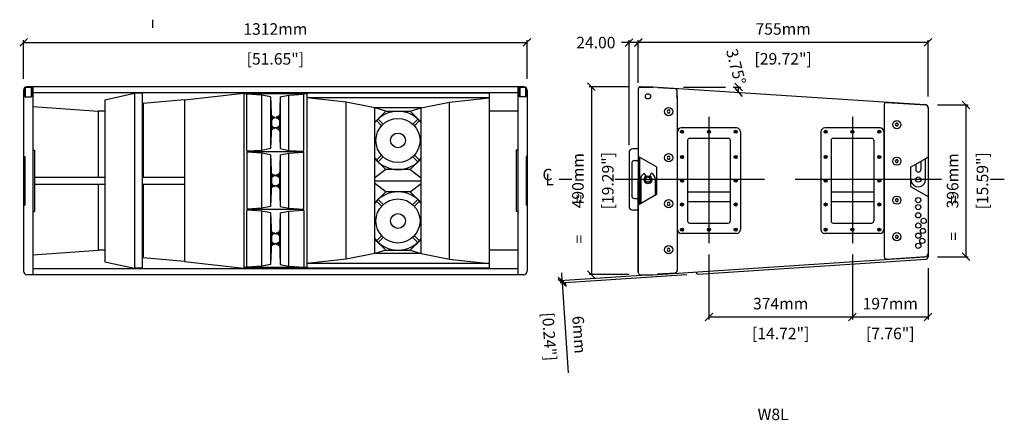
# Model space of a CAD drawing. Extents: x -123 to 3882, y 77 to 2688.
# Drawn here: x -123 to 2442, y 77 to 1121 of the extents above; entities that cross this region are included whole.
import ezdxf

# ---------------------------------------------------------------- set-up
doc = ezdxf.new("R2010")
doc.units = 0
doc.header["$MEASUREMENT"] = 0
doc.layers.get('Defpoints').update_dxf_attribs({"linetype": 'CONTINUOUS'})
for name, color, linetype in [('DIMS', 5, 'CONTINUOUS'), ('OBJECT', 1, 'CONTINUOUS'), ('TEXT', 7, 'CONTINUOUS')]:
    doc.layers.add(name, color=color, linetype=linetype)
doc.styles.get("Standard").update_dxf_attribs({"font": 'romans.shx', "oblique": 10, "height": 30})
doc.dimstyles.new('ANG', dxfattribs={"dimtxt": 30, "dimasz": 20, "dimexe": 6, "dimexo": 20, "dimgap": 5, "dimtad": 0, "dimzin": 0, "dimdsep": 46, "dimtxsty": 'Standard', "dimblk": 'OBLIQUE', "dimcen": 5, "dimclrd": 5, "dimclre": 5, "dimclrt": 7, "dimazin": 0, "dimtfac": 1, "dimtofl": 0, "dimtmove": 0, "dimatfit": 3, "dimfxl": 0, "dimtolj": 1, "dimtzin": 0, "dimarcsym": 0})
doc.dimstyles.get("Standard").update_dxf_attribs({"dimtxt": 30, "dimasz": 20, "dimexe": 6, "dimexo": 30, "dimgap": 20, "dimtad": 0, "dimdec": 0, "dimzin": 0, "dimdsep": 46, "dimtxsty": 'Standard', "dimblk": 'OBLIQUE', "dimcen": 5, "dimclrd": 5, "dimclre": 5, "dimclrt": 7, "dimadec": 0, "dimazin": 0, "dimtfac": 1, "dimtdec": 0, "dimtofl": 0, "dimtmove": 0, "dimatfit": 3, "dimfxl": 0, "dimtolj": 1, "dimtzin": 0, "dimarcsym": 0})

# ---------------------------------------------------------------- blocks, each defined once
blk = doc.blocks.new('_Oblique')
at = {"layer": 'DIMS', "color": 0, "lineweight": -2}
blk.add_line((-0.5, -0.5), (0.5, 0.5), dxfattribs=at)
blk = doc.blocks.new('*D4')
at = {"layer": 'Defpoints', "color": 0}
for p in [(1199.3, 1061.9), (-112.7, 937.4), (1199.3, 937.4)]:
    blk.add_point(p, dxfattribs=at)
at = {"layer": 'DIMS', "color": 5, "lineweight": -2}
for p, q in [((-112.7, 967.4), (-112.7, 1067.9)), ((-112.7, 1061.9), (1199.3, 1061.9)), ((1199.3, 967.4), (1199.3, 1067.9))]:
    blk.add_line(p, q, dxfattribs=at)
at = {"layer": 'DIMS', "color": 5, "lineweight": -2, "xscale": 20, "yscale": 20, "zscale": 20, "rotation": 180}
blk.add_blockref('_Oblique', (-112.7, 1061.9), dxfattribs=at)
at = {"layer": 'DIMS', "color": 5, "lineweight": -2, "xscale": 20, "yscale": 20, "zscale": 20}
blk.add_blockref('_Oblique', (1199.3, 1061.9), dxfattribs=at)
at = {"layer": 'DIMS', "color": 7, "char_height": 30, "attachment_point": 5}
for s, insert in [('\\A1;1312mm', (543.3, 1096.9)), ('\\A1;[51.65"]', (543.3, 1019))]:
    blk.add_mtext(s, dxfattribs=dict(at, insert=insert))
blk = doc.blocks.new('*D5')
at = {"layer": 'Defpoints', "color": 0}
for p in [(1488.7, 1062.1), (1488.7, 936.5), (2243.7, 891)]:
    blk.add_point(p, dxfattribs=at)
at = {"layer": 'DIMS', "color": 5, "lineweight": -2}
for p, q in [((1488.7, 966.5), (1488.7, 1068.1)), ((2243.7, 1062.1), (1488.7, 1062.1)), ((2243.7, 921), (2243.7, 1068.1))]:
    blk.add_line(p, q, dxfattribs=at)
at = {"layer": 'DIMS', "color": 5, "lineweight": -2, "xscale": 20, "yscale": 20, "zscale": 20, "rotation": 180}
blk.add_blockref('_Oblique', (1488.7, 1062.1), dxfattribs=at)
at = {"layer": 'DIMS', "color": 5, "lineweight": -2, "xscale": 20, "yscale": 20, "zscale": 20}
blk.add_blockref('_Oblique', (2243.7, 1062.1), dxfattribs=at)
at = {"layer": 'DIMS', "color": 7, "char_height": 30, "attachment_point": 5}
for s, insert in [('\\A1;755mm', (1866.2, 1097.1)), ('\\A1;[29.72"]', (1866.2, 1019.2))]:
    blk.add_mtext(s, dxfattribs=dict(at, insert=insert))
blk = doc.blocks.new('*D6')
at = {"layer": 'Defpoints', "color": 0}
for p in [(2046.7, 538.8), (2243.7, 503), (2046.7, 345.9)]:
    blk.add_point(p, dxfattribs=at)
at = {"layer": 'DIMS', "color": 5, "lineweight": -2}
for p, q in [((2046.7, 508.8), (2046.7, 339.9)), ((2243.7, 473), (2243.7, 339.9)), ((2243.7, 345.9), (2046.7, 345.9))]:
    blk.add_line(p, q, dxfattribs=at)
at = {"layer": 'DIMS', "color": 5, "lineweight": -2, "xscale": 20, "yscale": 20, "zscale": 20, "rotation": 180}
blk.add_blockref('_Oblique', (2046.7, 345.9), dxfattribs=at)
at = {"layer": 'DIMS', "color": 5, "lineweight": -2, "xscale": 20, "yscale": 20, "zscale": 20}
blk.add_blockref('_Oblique', (2243.7, 345.9), dxfattribs=at)
at = {"layer": 'DIMS', "color": 7, "char_height": 30, "attachment_point": 5}
for s, insert in [('\\A1;197mm', (2145.2, 380.9)), ('\\A1;[7.76"]', (2145.2, 303))]:
    blk.add_mtext(s, dxfattribs=dict(at, insert=insert))
blk = doc.blocks.new('*D7')
at = {"layer": 'Defpoints', "color": 0}
for p in [(1672.7, 538.8), (2046.7, 538.8), (1672.7, 345.9)]:
    blk.add_point(p, dxfattribs=at)
at = {"layer": 'DIMS', "color": 5, "lineweight": -2}
for p, q in [((1672.7, 508.8), (1672.7, 339.9)), ((2046.7, 508.8), (2046.7, 339.9)), ((2046.7, 345.9), (1672.7, 345.9))]:
    blk.add_line(p, q, dxfattribs=at)
at = {"layer": 'DIMS', "color": 5, "lineweight": -2, "xscale": 20, "yscale": 20, "zscale": 20, "rotation": 180}
blk.add_blockref('_Oblique', (1672.7, 345.9), dxfattribs=at)
at = {"layer": 'DIMS', "color": 5, "lineweight": -2, "xscale": 20, "yscale": 20, "zscale": 20}
blk.add_blockref('_Oblique', (2046.7, 345.9), dxfattribs=at)
at = {"layer": 'DIMS', "color": 7, "char_height": 30, "attachment_point": 5}
for s, insert in [('\\A1;374mm', (1859.7, 380.9)), ('\\A1;[14.72"]', (1859.7, 303))]:
    blk.add_mtext(s, dxfattribs=dict(at, insert=insert))
blk = doc.blocks.new('*D8')
at = {"layer": 'Defpoints', "color": 0}
for p in [(1494.7, 946.4), (1366.5, 456.4), (1494.7, 456.4)]:
    blk.add_point(p, dxfattribs=at)
at = {"layer": 'DIMS', "color": 5, "lineweight": -2}
for p, q in [((1464.7, 946.4), (1360.5, 946.4)), ((1366.5, 946.4), (1366.5, 456.4)), ((1464.7, 456.4), (1360.5, 456.4))]:
    blk.add_line(p, q, dxfattribs=at)
at = {"layer": 'DIMS', "color": 5, "lineweight": -2, "xscale": 20, "yscale": 20, "zscale": 20}
for p, rotation in [((1366.5, 946.4), 90), ((1366.5, 456.4), 270)]:
    blk.add_blockref('_Oblique', p, dxfattribs=dict(at, rotation=rotation))
at = {"layer": 'DIMS', "color": 7, "char_height": 30, "attachment_point": 5, "rotation": 90}
for s, insert in [('\\A1;490mm', (1331.5, 701.4)), ('\\A1;[19.29"]', (1409.4, 701.4))]:
    blk.add_mtext(s, dxfattribs=dict(at, insert=insert))
blk = doc.blocks.new('*D9')
at = {"layer": 'Defpoints', "color": 0}
for p in [(2238.1, 899), (2342.6, 899), (2238.1, 503)]:
    blk.add_point(p, dxfattribs=at)
at = {"layer": 'DIMS', "color": 5, "lineweight": -2}
for p, q in [((2268.1, 899), (2348.6, 899)), ((2342.6, 503), (2342.6, 899)), ((2268.1, 503), (2348.6, 503))]:
    blk.add_line(p, q, dxfattribs=at)
at = {"layer": 'DIMS', "color": 5, "lineweight": -2, "xscale": 20, "yscale": 20, "zscale": 20}
for p, rotation in [((2342.6, 899), 90), ((2342.6, 503), 270)]:
    blk.add_blockref('_Oblique', p, dxfattribs=dict(at, rotation=rotation))
at = {"layer": 'DIMS', "color": 7, "char_height": 30, "attachment_point": 5, "rotation": 90}
for s, insert in [('\\A1;[15.59"]', (2385.4, 701)), ('\\A1;396mm', (2307.6, 701))]:
    blk.add_mtext(s, dxfattribs=dict(at, insert=insert))
blk = doc.blocks.new('*D11')
at = {"layer": 'Defpoints', "color": 0}
for p in [(1539.5, 457.2), (1645.1, 458.1), (1290.9, 434.9)]:
    blk.add_point(p, dxfattribs=at)
at = {"layer": 'DIMS', "color": 5, "lineweight": -2}
for p, q in [((1509.5, 455.3), (1284.5, 440.5)), ((1615.1, 456.2), (1284.9, 434.5)), ((1290.5, 440.9), (1289.2, 460.9)), ((1290.9, 434.9), (1306.2, 200.2))]:
    blk.add_line(p, q, dxfattribs=at)
at = {"layer": 'DIMS', "color": 5, "lineweight": -2, "xscale": 20, "yscale": 20, "zscale": 20}
for p, rotation in [((1290.5, 440.9), 273.75), ((1290.9, 434.9), 93.74999999999996)]:
    blk.add_blockref('_Oblique', p, dxfattribs=dict(at, rotation=rotation))
at = {"layer": 'DIMS', "color": 7, "char_height": 30, "attachment_point": 5, "rotation": 273.75}
for s, insert in [('\\A1;[0.24"]', (1257.1, 294.8)), ('\\A1;6mm', (1334.8, 299.9))]:
    blk.add_mtext(s, dxfattribs=dict(at, insert=insert))
blk = doc.blocks.new('*D12')
at = {"layer": 'Defpoints', "color": 0}
for p in [(1526.8, 946.4), (1606.6, 945.6), (1715.9, 945.6), (1750.1, 936.4), (2235.3, 900)]:
    blk.add_point(p, dxfattribs=at)
at = {"layer": 'DIMS', "color": 5, "lineweight": -2}
blk.add_line((1735.9, 945.6), (1756.3, 945.6), dxfattribs=at)
blk.add_arc((1539.6, 945.6), 210.7, 356.25, 360, dxfattribs=at)
at = {"layer": 'DIMS', "color": 5, "lineweight": -2, "xscale": 20, "yscale": 20, "zscale": 20}
for p, rotation in [((1750.3, 945.6), 89.99999999999994), ((1749.8, 931.8), 266.2500000000001)]:
    blk.add_blockref('_Oblique', p, dxfattribs=dict(at, rotation=rotation))
at = {"layer": 'DIMS', "color": 7, "insert": (1743.5, 998.6), "char_height": 30, "attachment_point": 5, "rotation": 284.5754}
blk.add_mtext('\\A1;3.75°', dxfattribs=at)
blk = doc.blocks.new('*D13')
at = {"layer": 'Defpoints', "color": 0}
for p in [(1464.7, 1061.5), (1488.7, 936.5), (1464.7, 774.4)]:
    blk.add_point(p, dxfattribs=at)
at = {"layer": 'DIMS', "color": 5, "lineweight": -2}
for p, q in [((1464.7, 1061.5), (1444.7, 1061.5)), ((1464.7, 794.4), (1464.7, 1067.5)), ((1488.7, 1061.5), (1464.7, 1061.5)), ((1488.7, 956.5), (1488.7, 1067.5))]:
    blk.add_line(p, q, dxfattribs=at)
at = {"layer": 'DIMS', "color": 5, "lineweight": -2, "xscale": 20, "yscale": 20, "zscale": 20, "rotation": 180}
blk.add_blockref('_Oblique', (1464.7, 1061.5), dxfattribs=at)
at = {"layer": 'DIMS', "color": 5, "lineweight": -2, "xscale": 20, "yscale": 20, "zscale": 20}
blk.add_blockref('_Oblique', (1488.7, 1061.5), dxfattribs=at)
at = {"layer": 'DIMS', "color": 7, "insert": (1378.2, 1061.5), "char_height": 30, "attachment_point": 5}
blk.add_mtext('\\A1;24.00', dxfattribs=at)

msp = doc.modelspace()

# ---------------------------------------------------------------- linework, layer by layer
at = {"layer": 'DIMS'}
for p, q in [((222.922, 1121.223), (222.922, 1100.301)), ((1606.649, 945.554), (1715.89, 945.554)), ((1672.679, 867.768), (1672.679, 538.843)), ((2046.679, 867.768), (2046.679, 538.843)), ((1315.827, 704.393), (1282.452, 704.393)), ((1817.817, 704.393), (1428.312, 704.393)), ((2278.726, 704.393), (1897.787, 704.393)), ((2442.326, 704.393), (2406.425, 704.393))]:
    msp.add_line(p, q, dxfattribs=at)
at = {"layer": 'OBJECT'}
for p, q in [((-112.706, 937.393), (-112.706, 465.393)), ((-109.706, 944.101), (-109.706, 920.154)), ((-93.206, 944.393), (-108.206, 944.393)), ((-108.206, 944.393), (-108.206, 920.154)), ((1190.294, 946.393), (-103.706, 946.393)), ((-93.206, 944.393), (-93.206, 920.154)), ((-91.706, 946.393), (-91.706, 920.154)), ((-88.706, 946.393), (-88.706, 456.393)), ((1175.294, 930.854), (-88.706, 930.854)), ((98.664, 912.502), (176.664, 929.478)), ((176.664, 929.478), (176.664, 473.308)), ((195.923, 929.478), (176.664, 929.478)), ((195.923, 929.478), (195.923, 473.308)), ((306.294, 912.436), (461.294, 929.478)), ((461.294, 929.478), (461.294, 473.308)), ((461.294, 926.893), (461.294, 475.893)), ((624.294, 927.893), (462.294, 927.893)), ((624.294, 927.893), (462.294, 927.893)), ((468.783, 778.963), (468.783, 925.822)), ((508.083, 924.223), (469.851, 926.82)), ((508.083, 780.563), (508.083, 924.223)), ((530.594, 919.773), (508.083, 924.223)), ((555.994, 919.773), (578.504, 924.223)), ((578.504, 924.223), (616.736, 926.82)), ((578.504, 780.563), (578.504, 924.223)), ((617.804, 778.963), (617.804, 925.822)), ((1100.294, 929.478), (625.294, 929.478)), ((625.294, 929.478), (625.294, 473.308)), ((625.294, 926.893), (625.294, 475.893)), ((1100.294, 929.478), (1100.294, 473.308)), ((1175.294, 946.393), (1175.294, 456.393)), ((1178.294, 946.393), (1178.294, 920.154)), ((1179.794, 944.393), (1179.794, 920.154)), ((1194.794, 944.393), (1179.794, 944.393)), ((1194.794, 944.393), (1194.794, 920.154)), ((1196.294, 944.101), (1196.294, 920.154)), ((1199.294, 937.393), (1199.294, 465.393)), ((1488.679, 940.393), (1488.679, 701.393)), ((1488.679, 940.393), (1488.679, 936.474)), ((1491.727, 945.554), (1526.822, 945.554)), ((1494.679, 946.393), (1526.822, 946.393)), ((1526.822, 946.393), (2235.268, 899.959)), ((1539.479, 945.554), (1539.479, 944.562)), ((1539.479, 944.562), (1584.588, 941.605)), ((1590.286, 916.61), (1590.286, 935.522)), ((-109.706, 920.154), (-91.706, 920.154)), ((98.664, 912.502), (98.664, 490.283)), ((199.294, 902.933), (195.923, 902.364)), ((306.294, 912.436), (199.294, 902.933)), ((199.294, 902.933), (199.294, 710.393)), ((306.294, 912.436), (306.294, 490.349)), ((530.594, 919.773), (530.594, 785.013)), ((530.594, 919.773), (532.863, 859.637)), ((555.994, 919.773), (553.725, 859.637)), ((555.994, 919.773), (555.994, 785.013)), ((1100.294, 917.393), (625.294, 917.393)), ((728.192, 906.25), (625.294, 917.393)), ((728.192, 496.536), (728.192, 906.25)), ((802.794, 891.393), (728.192, 906.25)), ((922.794, 891.393), (997.395, 906.25)), ((997.395, 906.25), (1100.294, 917.393)), ((997.395, 496.536), (997.395, 906.25)), ((1196.294, 920.154), (1178.294, 920.154)), ((1488.679, 920.154), (1488.679, 462.393)), ((1590.286, 922.96), (1590.286, 479.825)), ((2129.301, 899.656), (2129.301, 503.129)), ((2135.686, 905.638), (2238.075, 898.955)), ((-88.706, 894.805), (81.294, 882.549)), ((81.294, 882.549), (81.294, 710.393)), ((98.664, 882.549), (81.294, 882.549)), ((802.794, 511.393), (802.794, 891.393)), ((922.794, 891.393), (802.794, 891.393)), ((830.794, 882.393), (802.794, 891.393)), ((802.794, 854.393), (830.794, 882.393)), ((830.794, 882.393), (894.794, 882.393)), ((894.794, 882.393), (922.794, 891.393)), ((922.794, 854.393), (894.794, 882.393)), ((922.794, 511.393), (922.794, 891.393)), ((1175.294, 882.549), (1100.294, 882.549)), ((2243.679, 892.973), (2243.679, 763.013)), ((2243.679, 892.973), (2243.679, 502.985)), ((2243.679, 890.978), (2243.679, 511.807)), ((532.863, 859.637), (532.863, 845.148)), ((553.725, 859.637), (553.725, 845.148)), ((820.092, 844.852), (806.974, 857.97)), ((824.334, 849.094), (811.217, 862.212)), ((901.253, 849.094), (914.371, 862.212)), ((905.495, 844.852), (918.613, 857.97)), ((532.863, 845.148), (530.594, 785.013)), ((553.725, 845.148), (555.994, 785.013)), ((1744.679, 838.893), (1600.679, 838.893)), ((1600.679, 829.393), (1602.179, 829.393)), ((1600.679, 828.393), (1602.179, 828.393)), ((1602.179, 830.893), (1602.179, 829.393)), ((1602.179, 828.393), (1602.179, 826.893)), ((1603.179, 830.893), (1603.179, 829.393)), ((1603.179, 829.393), (1604.679, 829.393)), ((1603.179, 828.393), (1603.179, 826.893)), ((1603.179, 828.393), (1604.679, 828.393)), ((1670.679, 829.393), (1672.179, 829.393)), ((1670.679, 828.393), (1672.179, 828.393)), ((1672.179, 830.893), (1672.179, 829.393)), ((1672.179, 828.393), (1672.179, 826.893)), ((1673.179, 830.893), (1673.179, 829.393)), ((1673.179, 829.393), (1674.679, 829.393)), ((1673.179, 828.393), (1674.679, 828.393)), ((1673.179, 828.393), (1673.179, 826.893)), ((1740.679, 829.393), (1742.179, 829.393)), ((1740.679, 828.393), (1742.179, 828.393)), ((1742.179, 830.893), (1742.179, 829.393)), ((1742.179, 828.393), (1742.179, 826.893)), ((1743.179, 830.893), (1743.179, 829.393)), ((1743.179, 829.393), (1744.679, 829.393)), ((1743.179, 828.393), (1743.179, 826.893)), ((1743.179, 828.393), (1744.679, 828.393)), ((1754.679, 828.893), (1754.679, 573.893)), ((1964.679, 828.893), (1964.679, 573.893)), ((2118.679, 838.893), (1974.679, 838.893)), ((1974.679, 829.393), (1976.179, 829.393)), ((1974.679, 828.393), (1976.179, 828.393)), ((1976.179, 830.893), (1976.179, 829.393)), ((1976.179, 828.393), (1976.179, 826.893)), ((1977.179, 830.893), (1977.179, 829.393)), ((1977.179, 829.393), (1978.679, 829.393)), ((1977.179, 828.393), (1978.679, 828.393)), ((1977.179, 828.393), (1977.179, 826.893)), ((2044.679, 829.393), (2046.179, 829.393)), ((2044.679, 828.393), (2046.179, 828.393)), ((2046.179, 830.893), (2046.179, 829.393)), ((2046.179, 828.393), (2046.179, 826.893)), ((2047.179, 830.893), (2047.179, 829.393)), ((2047.179, 829.393), (2048.679, 829.393)), ((2047.179, 828.393), (2047.179, 826.893)), ((2047.179, 828.393), (2048.679, 828.393)), ((2114.679, 829.393), (2116.179, 829.393)), ((2114.679, 828.393), (2116.179, 828.393)), ((2116.179, 830.893), (2116.179, 829.393)), ((2116.179, 828.393), (2116.179, 826.893)), ((2117.179, 830.893), (2117.179, 829.393)), ((2117.179, 829.393), (2118.679, 829.393)), ((2117.179, 828.393), (2117.179, 826.893)), ((2117.179, 828.393), (2118.679, 828.393)), ((2128.679, 828.893), (2128.679, 573.893)), ((1617.179, 806.893), (1617.179, 595.893)), ((1622.179, 811.893), (1723.179, 811.893)), ((1728.179, 806.893), (1728.179, 595.893)), ((1991.179, 806.893), (1991.179, 595.893)), ((1996.179, 811.893), (2097.179, 811.893)), ((2102.179, 806.893), (2102.179, 595.893)), ((-88.706, 781.393), (-83.706, 781.393)), ((-83.706, 781.393), (-83.706, 621.393)), ((616.804, 776.893), (468.783, 776.893)), ((468.783, 774.822), (468.783, 627.963)), ((508.083, 780.563), (469.851, 777.965)), ((508.083, 773.223), (469.851, 775.82)), ((530.594, 785.013), (508.083, 780.563)), ((508.083, 629.563), (508.083, 773.223)), ((530.594, 768.773), (508.083, 773.223)), ((555.994, 785.013), (578.504, 780.563)), ((555.994, 768.773), (578.504, 773.223)), ((578.504, 780.563), (616.736, 777.965)), ((578.504, 773.223), (616.736, 775.82)), ((578.504, 629.563), (578.504, 773.223)), ((617.804, 627.963), (617.804, 774.822)), ((1175.294, 781.393), (1170.294, 781.393)), ((1170.294, 781.393), (1170.294, 621.393)), ((1464.679, 774.393), (1464.679, 634.393)), ((1488.679, 784.393), (1474.679, 784.393)), ((-112.706, 764.873), (-109.706, 764.873)), ((-109.706, 764.873), (-109.706, 637.913)), ((530.594, 768.773), (532.863, 708.637)), ((530.594, 768.773), (530.594, 634.013)), ((555.994, 768.773), (553.725, 708.637)), ((555.994, 768.773), (555.994, 634.013)), ((802.794, 758.393), (830.794, 730.393)), ((820.092, 767.934), (806.974, 754.816)), ((824.334, 763.691), (811.217, 750.573)), ((922.794, 758.393), (894.794, 730.393)), ((901.253, 763.691), (914.371, 750.573)), ((905.495, 767.934), (918.613, 754.816)), ((1199.294, 764.873), (1196.294, 764.873)), ((1196.294, 764.873), (1196.294, 637.913)), ((1471.679, 746.893), (1471.679, 661.893)), ((1478.679, 753.893), (1484.679, 753.893)), ((1536.431, 737.303), (1488.679, 764.873)), ((1491.727, 763.113), (1491.727, 639.673)), ((1600.679, 763.893), (1602.179, 763.893)), ((1600.679, 762.893), (1602.179, 762.893)), ((1602.179, 765.393), (1602.179, 763.893)), ((1602.179, 762.893), (1602.179, 761.393)), ((1603.179, 765.393), (1603.179, 763.893)), ((1603.179, 763.893), (1604.679, 763.893)), ((1603.179, 762.893), (1604.679, 762.893)), ((1603.179, 762.893), (1603.179, 761.393)), ((1740.679, 763.893), (1742.179, 763.893)), ((1740.679, 762.893), (1742.179, 762.893)), ((1742.179, 765.393), (1742.179, 763.893)), ((1742.179, 762.893), (1742.179, 761.393)), ((1743.179, 765.393), (1743.179, 763.893)), ((1743.179, 763.893), (1744.679, 763.893)), ((1743.179, 762.893), (1743.179, 761.393)), ((1743.179, 762.893), (1744.679, 762.893)), ((1974.679, 763.893), (1976.179, 763.893)), ((1974.679, 762.893), (1976.179, 762.893)), ((1976.179, 765.393), (1976.179, 763.893)), ((1976.179, 762.893), (1976.179, 761.393)), ((1977.179, 765.393), (1977.179, 763.893)), ((1977.179, 763.893), (1978.679, 763.893)), ((1977.179, 762.893), (1977.179, 761.393)), ((1977.179, 762.893), (1978.679, 762.893)), ((2114.679, 763.893), (2116.179, 763.893)), ((2114.679, 762.893), (2116.179, 762.893)), ((2116.179, 765.393), (2116.179, 763.893)), ((2116.179, 762.893), (2116.179, 761.393)), ((2117.179, 765.393), (2117.179, 763.893)), ((2117.179, 763.893), (2118.679, 763.893)), ((2117.179, 762.893), (2118.679, 762.893)), ((2117.179, 762.893), (2117.179, 761.393)), ((2197.62, 736.42), (2243.679, 763.013)), ((2197.62, 736.42), (2243.679, 763.013)), ((2211.498, 744.433), (2211.498, 730.8)), ((2211.498, 744.433), (2211.498, 730.8)), ((2225.022, 752.241), (2225.022, 730.8)), ((2225.022, 752.241), (2225.022, 730.8)), ((2237.324, 704.393), (2237.324, 759.344)), ((2237.324, 704.393), (2237.324, 759.344)), ((830.794, 730.393), (802.794, 708.659)), ((894.794, 730.393), (830.794, 730.393)), ((894.794, 730.393), (922.794, 708.659)), ((1508.902, 713.324), (1504.533, 720.89)), ((1519.214, 713.324), (1523.583, 720.89)), ((1536.431, 737.303), (1536.431, 665.483)), ((2197.62, 736.42), (2197.62, 686.38)), ((2199.196, 704.393), (2199.196, 737.33)), ((2199.196, 704.393), (2199.196, 737.33)), ((-83.706, 710.393), (98.664, 710.393)), ((195.923, 710.393), (306.294, 710.393)), ((532.863, 694.148), (530.594, 634.013)), ((532.863, 708.637), (532.863, 694.148)), ((532.863, 708.637), (532.863, 694.148)), ((553.725, 708.637), (553.725, 694.148)), ((553.725, 708.637), (553.725, 694.148)), ((553.725, 694.148), (555.994, 634.013)), ((802.794, 701.393), (922.794, 701.393)), ((830.794, 672.393), (802.794, 694.126)), ((894.794, 672.393), (922.794, 694.126)), ((1488.679, 462.393), (1488.679, 701.393)), ((1488.679, 462.393), (1488.679, 701.393)), ((1495.008, 704.393), (1495.008, 641.567)), ((1509.486, 704.393), (1501.841, 704.393)), ((1509.486, 704.393), (1502.247, 704.393)), ((1509.486, 704.393), (1502.247, 704.393)), ((1509.486, 704.393), (1505.016, 704.393)), ((1511.772, 704.393), (1516.344, 704.393)), ((1511.772, 704.393), (1516.344, 704.393)), ((1511.772, 704.393), (1516.344, 704.393)), ((1511.772, 704.393), (1516.344, 704.393)), ((1518.63, 704.393), (1523.1, 704.393)), ((1518.63, 704.393), (1525.869, 704.393)), ((1518.63, 704.393), (1525.869, 704.393)), ((1518.63, 704.393), (1526.275, 704.393)), ((1533.108, 704.393), (1533.108, 663.564)), ((1600.679, 701.893), (1602.179, 701.893)), ((1600.679, 700.893), (1602.179, 700.893)), ((1602.179, 703.393), (1602.179, 701.893)), ((1602.179, 700.893), (1602.179, 699.393)), ((1603.179, 703.393), (1603.179, 701.893)), ((1603.179, 701.893), (1604.679, 701.893)), ((1603.179, 700.893), (1604.679, 700.893)), ((1603.179, 700.893), (1603.179, 699.393)), ((1740.679, 701.893), (1742.179, 701.893)), ((1740.679, 700.893), (1742.179, 700.893)), ((1742.179, 703.393), (1742.179, 701.893)), ((1742.179, 700.893), (1742.179, 699.393)), ((1743.179, 703.393), (1743.179, 701.893)), ((1743.179, 701.893), (1744.679, 701.893)), ((1743.179, 700.893), (1743.179, 699.393)), ((1743.179, 700.893), (1744.679, 700.893)), ((1974.679, 701.893), (1976.179, 701.893)), ((1974.679, 700.893), (1976.179, 700.893)), ((1976.179, 703.393), (1976.179, 701.893)), ((1976.179, 700.893), (1976.179, 699.393)), ((1977.179, 703.393), (1977.179, 701.893)), ((1977.179, 701.893), (1978.679, 701.893)), ((1977.179, 700.893), (1977.179, 699.393)), ((1977.179, 700.893), (1978.679, 700.893)), ((2114.679, 701.893), (2116.179, 701.893)), ((2114.679, 700.893), (2116.179, 700.893)), ((2116.179, 703.393), (2116.179, 701.893)), ((2116.179, 700.893), (2116.179, 699.393)), ((2117.179, 703.393), (2117.179, 701.893)), ((2117.179, 701.893), (2118.679, 701.893)), ((2117.179, 700.893), (2118.679, 700.893)), ((2117.179, 700.893), (2117.179, 699.393)), ((-83.706, 692.393), (98.664, 692.393)), ((81.294, 692.393), (81.294, 520.237)), ((195.923, 692.393), (306.294, 692.393)), ((199.294, 692.393), (199.294, 499.853)), ((802.794, 644.393), (830.794, 672.393)), ((894.794, 672.393), (830.794, 672.393)), ((922.794, 644.393), (894.794, 672.393)), ((1728.179, 671.393), (1617.179, 671.393)), ((2102.179, 671.393), (1991.179, 671.393)), ((2197.62, 686.38), (2243.679, 659.788)), ((820.092, 634.852), (806.974, 647.97)), ((824.334, 639.094), (811.217, 652.212)), ((901.253, 639.094), (914.371, 652.212)), ((905.495, 634.852), (918.613, 647.97)), ((1478.679, 654.893), (1484.679, 654.893)), ((1536.431, 665.483), (1488.679, 637.913)), ((1602.179, 641.393), (1602.179, 639.893)), ((1603.179, 641.393), (1603.179, 639.893)), ((1728.179, 646.393), (1617.179, 646.393)), ((1742.179, 641.393), (1742.179, 639.893)), ((1743.179, 641.393), (1743.179, 639.893)), ((1976.179, 641.393), (1976.179, 639.893)), ((1977.179, 641.393), (1977.179, 639.893)), ((2102.179, 646.393), (1991.179, 646.393)), ((2116.179, 641.393), (2116.179, 639.893)), ((2117.179, 641.393), (2117.179, 639.893)), ((2243.679, 659.788), (2243.679, 509.812)), ((-112.706, 637.913), (-109.706, 637.913)), ((-88.706, 621.393), (-83.706, 621.393)), ((617.804, 625.893), (468.783, 625.893)), ((468.783, 476.963), (468.783, 623.822)), ((508.083, 629.563), (469.851, 626.965)), ((508.083, 622.223), (469.851, 624.82)), ((530.594, 634.013), (508.083, 629.563)), ((508.083, 478.563), (508.083, 622.223)), ((530.594, 617.773), (508.083, 622.223)), ((530.594, 617.773), (532.863, 557.637)), ((530.594, 617.773), (530.594, 483.013)), ((555.994, 617.773), (553.725, 557.637)), ((555.994, 634.013), (578.504, 629.563)), ((555.994, 617.773), (578.504, 622.223)), ((555.994, 617.773), (555.994, 483.013)), ((578.504, 629.563), (616.736, 626.965)), ((578.504, 622.223), (616.736, 624.82)), ((578.504, 478.563), (578.504, 622.223)), ((617.804, 623.822), (617.804, 476.963)), ((1175.294, 621.393), (1170.294, 621.393)), ((1199.294, 637.913), (1196.294, 637.913)), ((1488.679, 624.393), (1474.679, 624.393)), ((1600.679, 639.893), (1602.179, 639.893)), ((1600.679, 638.893), (1602.179, 638.893)), ((1602.179, 638.893), (1602.179, 637.393)), ((1603.179, 639.893), (1604.679, 639.893)), ((1603.179, 638.893), (1604.679, 638.893)), ((1603.179, 638.893), (1603.179, 637.393)), ((1740.679, 639.893), (1742.179, 639.893)), ((1740.679, 638.893), (1742.179, 638.893)), ((1742.179, 638.893), (1742.179, 637.393)), ((1743.179, 639.893), (1744.679, 639.893)), ((1743.179, 638.893), (1743.179, 637.393)), ((1743.179, 638.893), (1744.679, 638.893)), ((1974.679, 639.893), (1976.179, 639.893)), ((1974.679, 638.893), (1976.179, 638.893)), ((1976.179, 638.893), (1976.179, 637.393)), ((1977.179, 639.893), (1978.679, 639.893)), ((1977.179, 638.893), (1977.179, 637.393)), ((1977.179, 638.893), (1978.679, 638.893)), ((2114.679, 639.893), (2116.179, 639.893)), ((2114.679, 638.893), (2116.179, 638.893)), ((2116.179, 638.893), (2116.179, 637.393)), ((2117.179, 639.893), (2118.679, 639.893)), ((2117.179, 638.893), (2118.679, 638.893)), ((2117.179, 638.893), (2117.179, 637.393)), ((1622.179, 590.893), (1723.179, 590.893)), ((1996.179, 590.893), (2097.179, 590.893)), ((1600.679, 574.393), (1602.179, 574.393)), ((1600.679, 573.393), (1602.179, 573.393)), ((1602.179, 575.893), (1602.179, 574.393)), ((1602.179, 573.393), (1602.179, 571.893)), ((1603.179, 575.893), (1603.179, 574.393)), ((1603.179, 574.393), (1604.679, 574.393)), ((1603.179, 573.393), (1604.679, 573.393)), ((1603.179, 573.393), (1603.179, 571.893)), ((1670.679, 574.393), (1672.179, 574.393)), ((1670.679, 573.393), (1672.179, 573.393)), ((1672.179, 575.893), (1672.179, 574.393)), ((1672.179, 573.393), (1672.179, 571.893)), ((1673.179, 575.893), (1673.179, 574.393)), ((1673.179, 574.393), (1674.679, 574.393)), ((1673.179, 573.393), (1673.179, 571.893)), ((1673.179, 573.393), (1674.679, 573.393)), ((1740.679, 574.393), (1742.179, 574.393)), ((1740.679, 573.393), (1742.179, 573.393)), ((1742.179, 575.893), (1742.179, 574.393)), ((1742.179, 573.393), (1742.179, 571.893)), ((1743.179, 575.893), (1743.179, 574.393)), ((1743.179, 574.393), (1744.679, 574.393)), ((1743.179, 573.393), (1744.679, 573.393)), ((1743.179, 573.393), (1743.179, 571.893)), ((1974.679, 574.393), (1976.179, 574.393)), ((1974.679, 573.393), (1976.179, 573.393)), ((1976.179, 575.893), (1976.179, 574.393)), ((1976.179, 573.393), (1976.179, 571.893)), ((1977.179, 575.893), (1977.179, 574.393)), ((1977.179, 574.393), (1978.679, 574.393)), ((1977.179, 573.393), (1977.179, 571.893)), ((1977.179, 573.393), (1978.679, 573.393)), ((2044.679, 574.393), (2046.179, 574.393)), ((2044.679, 573.393), (2046.179, 573.393)), ((2046.179, 575.893), (2046.179, 574.393)), ((2046.179, 573.393), (2046.179, 571.893)), ((2047.179, 575.893), (2047.179, 574.393)), ((2047.179, 574.393), (2048.679, 574.393)), ((2047.179, 573.393), (2048.679, 573.393)), ((2047.179, 573.393), (2047.179, 571.893)), ((2114.679, 574.393), (2116.179, 574.393)), ((2114.679, 573.393), (2116.179, 573.393)), ((2116.179, 575.893), (2116.179, 574.393)), ((2116.179, 573.393), (2116.179, 571.893)), ((2117.179, 575.893), (2117.179, 574.393)), ((2117.179, 574.393), (2118.679, 574.393)), ((2117.179, 573.393), (2118.679, 573.393)), ((2117.179, 573.393), (2117.179, 571.893)), ((532.863, 543.148), (530.594, 483.013)), ((532.863, 557.637), (532.863, 543.148)), ((532.863, 557.637), (532.863, 543.148)), ((532.863, 557.637), (532.863, 543.148)), ((553.725, 557.637), (553.725, 543.148)), ((553.725, 557.637), (553.725, 543.148)), ((553.725, 557.637), (553.725, 543.148)), ((553.725, 543.148), (555.994, 483.013)), ((802.794, 548.393), (830.794, 520.393)), ((820.092, 557.934), (806.974, 544.816)), ((824.334, 553.691), (811.217, 540.573)), ((922.794, 548.393), (894.794, 520.393)), ((901.253, 553.691), (914.371, 540.573)), ((905.495, 557.934), (918.613, 544.816)), ((1744.679, 563.893), (1600.679, 563.893)), ((2118.679, 563.893), (1974.679, 563.893)), ((-88.706, 507.98), (81.294, 520.237)), ((98.664, 520.237), (81.294, 520.237)), ((830.794, 520.393), (802.794, 511.393)), ((830.794, 520.393), (894.794, 520.393)), ((894.794, 520.393), (922.794, 511.393)), ((1175.294, 520.237), (1100.294, 520.237)), ((98.664, 490.283), (176.664, 473.308)), ((199.294, 499.853), (195.923, 500.421)), ((306.294, 490.349), (199.294, 499.853)), ((306.294, 490.349), (461.294, 473.308)), ((728.192, 496.536), (625.294, 485.393)), ((802.794, 511.393), (728.192, 496.536)), ((922.794, 511.393), (802.794, 511.393)), ((922.794, 511.393), (997.395, 496.536)), ((997.395, 496.536), (1100.294, 485.393)), ((1526.822, 456.393), (2235.268, 502.827)), ((1645.072, 458.13), (2238.072, 496.998)), ((2135.686, 497.147), (2238.075, 503.831)), ((1175.294, 471.931), (-88.706, 471.931)), ((195.923, 473.308), (176.664, 473.308)), ((624.294, 474.893), (462.294, 474.893)), ((508.083, 478.563), (469.851, 475.965)), ((530.594, 483.013), (508.083, 478.563)), ((555.994, 483.013), (578.504, 478.563)), ((578.504, 478.563), (616.736, 475.965)), ((1100.294, 485.393), (625.294, 485.393)), ((1100.294, 473.308), (625.294, 473.308)), ((1590.286, 479.825), (1590.286, 467.263)), ((1190.294, 456.393), (-103.706, 456.393)), ((1494.679, 456.393), (1526.822, 456.393)), ((1539.479, 458.224), (1584.588, 461.18)), ((1539.479, 457.231), (1539.479, 458.224))]:
    msp.add_line(p, q, dxfattribs=at)
for points in [[(1566.054, 884.856), (1564.054, 881.392), (1566.054, 877.928), (1570.054, 877.928), (1572.054, 881.392), (1570.054, 884.856)], [(2160.338, 851.004), (2158.338, 847.54), (2160.338, 844.076), (2164.338, 844.076), (2166.338, 847.54), (2164.338, 851.004)], [(1566.054, 764.857), (1564.054, 761.393), (1566.054, 757.928), (1570.054, 757.928), (1572.054, 761.393), (1570.054, 764.857)], [(2160.338, 755.688), (2158.338, 752.223), (2160.338, 748.759), (2164.338, 748.759), (2166.338, 752.223), (2164.338, 755.688)], [(1566.054, 644.857), (1564.054, 641.393), (1566.054, 637.929), (1570.054, 637.929), (1572.054, 641.393), (1570.054, 644.857)], [(2160.338, 654.026), (2158.338, 650.562), (2160.338, 647.098), (2164.338, 647.098), (2166.338, 650.562), (2164.338, 654.026)], [(2160.338, 558.71), (2158.338, 555.246), (2160.338, 551.781), (2164.338, 551.781), (2166.338, 555.246), (2164.338, 558.71)], [(1566.054, 524.857), (1564.054, 521.393), (1566.054, 517.929), (1570.054, 517.929), (1572.054, 521.393), (1570.054, 524.857)]]:
    msp.add_lwpolyline(points, close=True, dxfattribs=at)
for centre, radius in [((1514.058, 921.392), 6.756), ((1568.054, 881.392), 10.719), ((862.794, 806.393), 57.468), ((2162.338, 847.54), 10.727), ((862.794, 806.393), 19.212), ((1602.679, 828.893), 4), ((1602.679, 828.893), 3), ((1672.679, 828.893), 4), ((1672.679, 828.893), 3), ((1742.679, 828.893), 4), ((1742.679, 828.893), 3), ((1976.679, 828.893), 4), ((1976.679, 828.893), 3), ((2046.679, 828.893), 4), ((2046.679, 828.893), 3), ((2116.679, 828.893), 4), ((2116.679, 828.893), 3), ((1568.054, 761.393), 10.719), ((1602.679, 763.393), 4), ((1602.679, 763.393), 3), ((1742.679, 763.393), 4), ((1742.679, 763.393), 3), ((1976.679, 763.393), 4), ((1976.679, 763.393), 3), ((2116.679, 763.393), 4), ((2116.679, 763.393), 3), ((2162.338, 752.223), 10.727), ((1514.058, 704.393), 9.931), ((1514.058, 704.393), 6.756), ((1602.679, 701.393), 4), ((1602.679, 701.393), 3), ((1742.679, 701.393), 4), ((1742.679, 701.393), 3), ((1976.679, 701.393), 4), ((1976.679, 701.393), 3), ((2116.679, 701.393), 4), ((2116.679, 701.393), 3), ((2218.26, 704.393), 6.762), ((862.794, 596.393), 57.468), ((1568.054, 641.393), 10.719), ((1602.679, 639.393), 4), ((1602.679, 639.393), 3), ((1742.679, 639.393), 4), ((1742.679, 639.393), 3), ((1976.679, 639.393), 4), ((1976.679, 639.393), 3), ((2116.679, 639.393), 4), ((2116.679, 639.393), 3), ((2162.338, 650.562), 10.727), ((2218.01, 650.8), 6.762), ((2218.01, 650.8), 6.762), ((2218.01, 632.534), 6.762), ((2218.01, 632.534), 6.762), ((2218.023, 611.144), 6.762), ((2218.023, 611.144), 6.762), ((862.794, 596.393), 19.212), ((2218.26, 584.39), 6.762), ((2218.26, 584.39), 6.762), ((2232.241, 596.526), 6.762), ((2232.241, 596.526), 6.762), ((1602.679, 573.893), 4), ((1602.679, 573.893), 3), ((1672.679, 573.893), 4), ((1672.679, 573.893), 3), ((1742.679, 573.893), 4), ((1742.679, 573.893), 3), ((1976.679, 573.893), 4), ((1976.679, 573.893), 3), ((2046.679, 573.893), 4), ((2046.679, 573.893), 3), ((2116.679, 573.893), 4), ((2116.679, 573.893), 3), ((2162.338, 555.246), 10.727), ((2218.26, 557.986), 6.762), ((2218.26, 557.986), 6.762), ((2230.356, 570.428), 6.762), ((2230.356, 570.428), 6.762), ((2228.677, 544.498), 6.762), ((2228.677, 544.498), 6.762), ((1568.054, 521.393), 10.719), ((2218.26, 531.579), 6.762), ((2218.26, 531.579), 6.762), ((2218.26, 531.579), 6.762), ((2218.26, 531.579), 6.762), ((2218.26, 531.579), 6.762), ((2218.26, 531.579), 6.762)]:
    msp.add_circle(centre, radius, dxfattribs=at)
for centre, radius, start, end in [((-103.706, 937.393), 9, 90, 180), ((-103.706, 937.393), 9, 90, 180), ((462.294, 926.893), 1, 90, 180), ((469.783, 925.822), 1, 86.113358, 180), ((616.804, 925.822), 1, 0, 93.886642), ((624.294, 926.893), 1, 0, 90), ((1190.294, 937.393), 9, 0, 90), ((1494.679, 940.393), 6, 90, 180), ((1584.19, 935.522), 6.096, 0, 86.25), ((2135.295, 899.656), 5.994, 86.265486, 180), ((2234.679, 890.978), 9, 0, 86.25), ((2237.685, 892.973), 5.994, 0, 86.265486), ((862.794, 806.393), 76, 37.863646, 142.136354), ((543.294, 852.393), 12.7, 34.78087, 145.21913), ((543.294, 852.393), 12.7, 214.78087, 325.21913), ((1600.679, 828.893), 10, 90, 180), ((1602.679, 828.893), 2, 165.522488, 194.477512), ((1602.679, 828.893), 2, 75.522488, 104.477512), ((1602.679, 828.893), 2, 255.522488, 284.477512), ((1602.679, 828.893), 2, 345.522488, 14.477512), ((1672.679, 828.893), 2, 165.522488, 194.477512), ((1672.679, 828.893), 2, 75.522488, 104.477512), ((1672.679, 828.893), 2, 255.522488, 284.477512), ((1672.679, 828.893), 2, 345.522488, 14.477512), ((1742.679, 828.893), 2, 165.522488, 194.477512), ((1742.679, 828.893), 2, 75.522488, 104.477512), ((1742.679, 828.893), 2, 255.522488, 284.477512), ((1742.679, 828.893), 2, 345.522488, 14.477512), ((1744.679, 828.893), 10, 0, 90), ((1974.679, 828.893), 10, 90, 180), ((1976.679, 828.893), 2, 165.522488, 194.477512), ((1976.679, 828.893), 2, 75.522488, 104.477512), ((1976.679, 828.893), 2, 255.522488, 284.477512), ((1976.679, 828.893), 2, 345.522488, 14.477512), ((2046.679, 828.893), 2, 165.522488, 194.477512), ((2046.679, 828.893), 2, 75.522488, 104.477512), ((2046.679, 828.893), 2, 255.522488, 284.477512), ((2046.679, 828.893), 2, 345.522488, 14.477512), ((2116.679, 828.893), 2, 165.522488, 194.477512), ((2116.679, 828.893), 2, 75.522488, 104.477512), ((2116.679, 828.893), 2, 255.522488, 284.477512), ((2116.679, 828.893), 2, 345.522488, 14.477512), ((2118.679, 828.893), 10, 0, 90), ((1622.179, 806.893), 5, 90, 180), ((1723.179, 806.893), 5, 0, 90), ((1996.179, 806.893), 5, 90, 180), ((2097.179, 806.893), 5, 0, 90), ((469.783, 778.963), 1, 180, 273.886642), ((469.783, 774.822), 1, 86.113358, 180), ((616.804, 778.963), 1, 266.113358, 0), ((616.804, 774.822), 1, 0, 93.886642), ((1474.679, 774.393), 10, 90, 180), ((862.794, 806.393), 76, 217.863646, 322.136354), ((1478.679, 746.893), 7, 90, 180), ((1484.679, 746.893), 7, 55.150095, 90), ((1602.679, 763.393), 2, 165.522488, 194.477512), ((1602.679, 763.393), 2, 75.522488, 104.477512), ((1602.679, 763.393), 2, 255.522488, 284.477512), ((1602.679, 763.393), 2, 345.522488, 14.477512), ((1742.679, 763.393), 2, 165.522488, 194.477512), ((1742.679, 763.393), 2, 75.522488, 104.477512), ((1742.679, 763.393), 2, 255.522488, 284.477512), ((1742.679, 763.393), 2, 345.522488, 14.477512), ((1976.679, 763.393), 2, 165.522488, 194.477512), ((1976.679, 763.393), 2, 75.522488, 104.477512), ((1976.679, 763.393), 2, 255.522488, 284.477512), ((1976.679, 763.393), 2, 345.522488, 14.477512), ((2116.679, 763.393), 2, 165.522488, 194.477512), ((2116.679, 763.393), 2, 75.522488, 104.477512), ((2116.679, 763.393), 2, 255.522488, 284.477512), ((2116.679, 763.393), 2, 345.522488, 14.477512), ((1514.058, 704.393), 19.05, 120, 180), ((1514.058, 704.393), 19.05, 360, 60), ((2218.26, 730.8), 6.762, 180, 0), ((543.294, 701.393), 12.7, 34.78087, 145.21913), ((543.294, 701.393), 12.7, 34.78087, 145.21913), ((543.294, 701.393), 12.7, 214.78087, 325.21913), ((543.294, 701.393), 12.7, 214.78087, 325.21913), ((1514.058, 704.393), 10.312, 120, 60), ((1602.679, 701.393), 2, 165.522488, 194.477512), ((1602.679, 701.393), 2, 75.522488, 104.477512), ((1602.679, 701.393), 2, 255.522488, 284.477512), ((1602.679, 701.393), 2, 345.522488, 14.477512), ((1742.679, 701.393), 2, 165.522488, 194.477512), ((1742.679, 701.393), 2, 75.522488, 104.477512), ((1742.679, 701.393), 2, 255.522488, 284.477512), ((1742.679, 701.393), 2, 345.522488, 14.477512), ((1976.679, 701.393), 2, 165.522488, 194.477512), ((1976.679, 701.393), 2, 75.522488, 104.477512), ((1976.679, 701.393), 2, 255.522488, 284.477512), ((1976.679, 701.393), 2, 345.522488, 14.477512), ((2116.679, 701.393), 2, 165.522488, 194.477512), ((2116.679, 701.393), 2, 75.522488, 104.477512), ((2116.679, 701.393), 2, 255.522488, 284.477512), ((2116.679, 701.393), 2, 345.522488, 14.477512), ((2218.26, 704.393), 19.064, 180, 213.055361), ((2218.26, 704.393), 19.064, 213.055361, 0), ((862.794, 596.393), 76, 37.863646, 142.136354), ((1478.679, 661.893), 7, 180, 270), ((1484.679, 661.893), 7, 270, 304.849905), ((1602.679, 639.393), 2, 75.522488, 104.477512), ((1742.679, 639.393), 2, 75.522488, 104.477512), ((1976.679, 639.393), 2, 75.522488, 104.477512), ((2116.679, 639.393), 2, 75.522488, 104.477512), ((469.783, 627.963), 1, 180, 273.886642), ((469.783, 623.822), 1, 86.113358, 180), ((616.804, 627.963), 1, 266.113358, 0), ((616.804, 623.822), 1, 0, 93.886642), ((1474.679, 634.393), 10, 180, 270), ((1602.679, 639.393), 2, 165.522488, 194.477512), ((1602.679, 639.393), 2, 255.522488, 284.477512), ((1602.679, 639.393), 2, 345.522488, 14.477512), ((1742.679, 639.393), 2, 165.522488, 194.477512), ((1742.679, 639.393), 2, 255.522488, 284.477512), ((1742.679, 639.393), 2, 345.522488, 14.477512), ((1976.679, 639.393), 2, 165.522488, 194.477512), ((1976.679, 639.393), 2, 255.522488, 284.477512), ((1976.679, 639.393), 2, 345.522488, 14.477512), ((2116.679, 639.393), 2, 165.522488, 194.477512), ((2116.679, 639.393), 2, 255.522488, 284.477512), ((2116.679, 639.393), 2, 345.522488, 14.477512), ((1622.179, 595.893), 5, 180, 270), ((1723.179, 595.893), 5, 270, 0), ((1996.179, 595.893), 5, 180, 270), ((2097.179, 595.893), 5, 270, 0), ((1600.679, 573.893), 10, 180, 270), ((1602.679, 573.893), 2, 165.522488, 194.477512), ((1602.679, 573.893), 2, 75.522488, 104.477512), ((1602.679, 573.893), 2, 255.522488, 284.477512), ((1602.679, 573.893), 2, 345.522488, 14.477512), ((1672.679, 573.893), 2, 165.522488, 194.477512), ((1672.679, 573.893), 2, 75.522488, 104.477512), ((1672.679, 573.893), 2, 255.522488, 284.477512), ((1672.679, 573.893), 2, 345.522488, 14.477512), ((1742.679, 573.893), 2, 165.522488, 194.477512), ((1742.679, 573.893), 2, 75.522488, 104.477512), ((1742.679, 573.893), 2, 255.522488, 284.477512), ((1742.679, 573.893), 2, 345.522488, 14.477512), ((1744.679, 573.893), 10, 270, 0), ((1974.679, 573.893), 10, 180, 270), ((1976.679, 573.893), 2, 165.522488, 194.477512), ((1976.679, 573.893), 2, 75.522488, 104.477512), ((1976.679, 573.893), 2, 255.522488, 284.477512), ((1976.679, 573.893), 2, 345.522488, 14.477512), ((2046.679, 573.893), 2, 165.522488, 194.477512), ((2046.679, 573.893), 2, 75.522488, 104.477512), ((2046.679, 573.893), 2, 255.522488, 284.477512), ((2046.679, 573.893), 2, 345.522488, 14.477512), ((2116.679, 573.893), 2, 165.522488, 194.477512), ((2116.679, 573.893), 2, 75.522488, 104.477512), ((2116.679, 573.893), 2, 255.522488, 284.477512), ((2116.679, 573.893), 2, 345.522488, 14.477512), ((2118.679, 573.893), 10, 270, 0), ((543.294, 550.393), 12.7, 34.78087, 145.21913), ((543.294, 550.393), 12.7, 34.78087, 145.21913), ((543.294, 550.393), 12.7, 34.78087, 145.21913), ((543.294, 550.393), 12.7, 214.78087, 325.21913), ((543.294, 550.393), 12.7, 214.78087, 325.21913), ((543.294, 550.393), 12.7, 214.78087, 325.21913), ((862.794, 596.393), 76, 217.863646, 322.136354), ((2135.295, 503.129), 5.994, 180, 273.734514), ((2234.679, 511.807), 9, 273.75, 0), ((2237.679, 502.985), 6, 273.75, 360), ((2237.685, 509.812), 5.994, 273.734514, 0), ((-103.706, 465.393), 9, 180, 270), ((462.294, 475.893), 1, 180, 270), ((469.783, 476.963), 1, 180, 273.886642), ((616.804, 476.963), 1, 266.113358, 0), ((624.294, 475.893), 1, 270, 0), ((1190.294, 465.393), 9, 270, 0), ((1494.679, 462.393), 6, 180, 270), ((1584.19, 467.263), 6.096, 273.75, 0), ((1644.679, 464.117), 6, 180, 273.75)]:
    msp.add_arc(centre, radius, start, end, dxfattribs=at)
at = {"layer": 'OBJECT', "linetype": 'Continuous'}
for centre, radius, start, end in [((543.294, 852.393), 21.5, 114.500063, 120.000062), ((543.294, 852.393), 18.453, 109.710906, 125.630982), ((543.294, 852.393), 15.203, 99.4091, 134.04826), ((543.294, 852.393), 15.203, 45.95174, 80.5909), ((543.294, 852.393), 18.453, 54.369018, 70.289094), ((543.294, 852.393), 21.5, 59.999938, 65.499937), ((543.294, 852.393), 18.453, 234.369018, 250.289094), ((543.294, 852.393), 21.5, 239.999938, 245.499937), ((543.294, 852.393), 15.203, 225.95174, 260.5909), ((543.294, 852.393), 15.203, 279.4091, 314.04826), ((543.294, 852.393), 18.453, 289.710906, 305.630982), ((543.294, 852.393), 21.5, 294.500063, 300.000062), ((543.294, 701.393), 21.5, 114.500063, 120.000062), ((543.294, 701.393), 18.453, 109.710906, 125.630982), ((543.294, 701.393), 18.453, 54.369018, 70.289094), ((543.294, 701.393), 21.5, 59.999938, 65.499937), ((543.294, 701.393), 15.203, 99.4091, 134.04826), ((543.294, 701.393), 15.203, 45.95174, 80.5909), ((543.294, 701.393), 18.453, 234.369018, 250.289094), ((543.294, 701.393), 21.5, 239.999938, 245.499937), ((543.294, 701.393), 15.203, 225.95174, 260.5909), ((543.294, 701.393), 15.203, 279.4091, 314.04826), ((543.294, 701.393), 18.453, 289.710906, 305.630982), ((543.294, 701.393), 21.5, 294.500063, 300.000062), ((543.294, 550.393), 21.5, 114.500063, 120.000062), ((543.294, 550.393), 18.453, 109.710906, 125.630982), ((543.294, 550.393), 15.203, 99.4091, 134.04826), ((543.294, 550.393), 15.203, 45.95174, 80.5909), ((543.294, 550.393), 18.453, 54.369018, 70.289094), ((543.294, 550.393), 21.5, 59.999938, 65.499937), ((543.294, 550.393), 15.203, 225.95174, 260.5909), ((543.294, 550.393), 15.203, 279.4091, 314.04826), ((543.294, 550.393), 18.453, 234.369018, 250.289094), ((543.294, 550.393), 21.5, 239.999938, 245.499937), ((543.294, 550.393), 18.453, 289.710906, 305.630982), ((543.294, 550.393), 21.5, 294.500063, 300.000062)]:
    msp.add_arc(centre, radius, start, end, dxfattribs=at)

# ---------------------------------------------------------------- texts
at = {"layer": 'TEXT', "oblique": 10}
for s, p in [('C', (1239.189, 702.317)), ('L', (1246.733, 689.51)), ('%%UW8L', (1799.622, 77.161))]:
    msp.add_text(s, height=30, dxfattribs=at).set_placement(p)
for s, p in [('=         =', (1349.606, 537.347)), ('=        =', (2324.962, 545.051))]:
    msp.add_text(s, height=30, rotation=90, dxfattribs=at).set_placement(p)

# ---------------------------------------------------------------- dimensions: what is measured, and where the dimension line sits
at = {"layer": 'DIMS'}
for base, p1, p2, picture, middle in [((1199.294, 1061.869), (-112.706, 937.393), (1199.294, 937.393), '*D4', (543.294, 1061.869)), ((1488.679, 1062.09), (2243.679, 890.978), (1488.679, 936.474), '*D5', (1866.179, 1062.09)), ((1672.679, 345.876), (2046.679, 538.843), (1672.679, 538.843), '*D7', (1859.679, 345.876)), ((2046.679, 345.876), (2243.679, 502.985), (2046.679, 538.843), '*D6', (2145.179, 345.876))]:
    dim = msp.add_linear_dim(base=base, p1=p1, p2=p2, dimstyle='Standard', override={"dimpost": 'mm\\X'}, dxfattribs=at)
    dim.commit()
    dim.dimension.update_dxf_attribs({"geometry": picture, "text_midpoint": middle})
dim = msp.add_linear_dim(base=(1464.679, 1061.488), p1=(1488.679, 936.474), p2=(1464.679, 774.393), dimstyle='ANG', dxfattribs=at)
dim.commit()
dim.dimension.update_dxf_attribs({"geometry": '*D13', "text_midpoint": (1378.168, 1061.488)})
dim = msp.add_angular_dim_2l(base=(1750.094, 936.364), line1=((1606.649, 945.554), (1715.89, 945.554)), line2=((1526.822, 946.393), (2235.268, 899.959)), dimstyle='ANG', dxfattribs=at)
dim.commit()
dim.dimension.update_dxf_attribs({"geometry": '*D12', "text_midpoint": (1743.514, 998.572), "dimtype": 162})
for base, p1, p2, angle, picture, middle in [((1366.507, 456.393), (1494.679, 946.393), (1494.679, 456.393), 90, '*D8', (1366.507, 701.393)), ((2342.576, 898.955), (2238.072, 502.998), (2238.075, 898.955), 90, '*D9', (2342.576, 700.976)), ((1290.86, 434.914), (1539.479, 457.231), (1645.072, 458.13), 93.75, '*D11', (1299.859, 297.607))]:
    dim = msp.add_linear_dim(base=base, p1=p1, p2=p2, angle=angle, dimstyle='Standard', override={"dimpost": 'mm\\X'}, dxfattribs=at)
    dim.commit()
    dim.dimension.update_dxf_attribs({"geometry": picture, "text_midpoint": middle})

doc.saveas('drawing.dxf')
